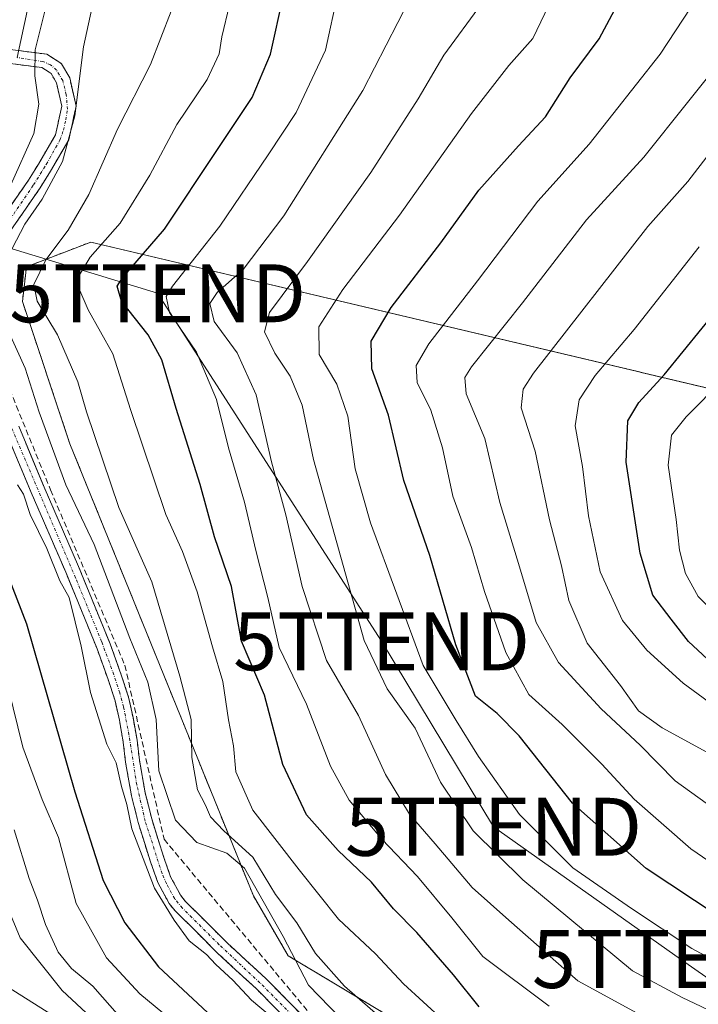
# Model space of a CAD drawing. Units: metres. Extents: x 644339 to 647785, y 4760026 to 4762412.
# Drawn here: x 647076 to 647193, y 4760776 to 4760946 of the extents above; entities that cross this region are included whole.
import ezdxf
from ezdxf.enums import TextEntityAlignment as Align

# ---------------------------------------------------------------- set-up
doc = ezdxf.new("R2010")
doc.units = ezdxf.units.M
doc.header["$MEASUREMENT"] = 0
for name, pattern in [('TRAZO_Y_PUNTO', [1, 0.5, -0.25, 0, -0.25]), ('TRAZOS', [0.75, 0.5, -0.25]), ('TRAZOSX2', [1.5, 1, -0.5])]:
    doc.linetypes.add(name, pattern=pattern)
doc.layers.get('0').update_dxf_attribs({"lineweight": 5})
for name, color, linetype, lineweight in [('Arbolado forestal', 92, 'TRAZOS', 0), ('Arbolado forestal CxS', 92, 'Continuous', 0), ('Corriente artificial Cxs', 5, 'Continuous', 13), ('Corriente artificial eje', 142, 'TRAZO_Y_PUNTO', 0), ('Corriente artificial superficial', 5, 'Continuous', 13), ('Corriente natural lineal', 142, 'Continuous', 13), ('Curva de nivel maestra', 36, 'Continuous', 30), ('Curva de nivel normal', 36, 'Continuous', 0), ('Pastizal CxS', 92, 'Continuous', 0), ('Senda', 19, 'TRAZOSX2', 0), ('Suelo desnudo', 252, 'Continuous', 0), ('Suelo desnudo CxS', 43, 'Continuous', 0), ('Tendido', 6, 'Continuous', 0), ('Torre de tendido puntual', 7, 'Continuous', 0)]:
    doc.layers.add(name, color=color, linetype=linetype, lineweight=lineweight)

# ---------------------------------------------------------------- blocks, each defined once
blk = doc.blocks.new('*U152')
at = {"layer": 'Pastizal CxS', "color": 92, "linetype": 'Continuous', "lineweight": 0}
blk.add_polyline3d([(647240.65, 4760687.64, 781.63), (647184.26, 4760728.12, 785.19), (647160.82, 4760752.4, 787.54), (647146.58, 4760770.52, 791.97), (647122.65, 4760784.86, 784.15), (647116.64, 4760795.2, 782.22), (647084.99, 4760873.22, 786.56), (647076.8, 4760897.8, 788.1), (647077.5, 4760903.76, 788.87), (647088.62, 4760908.04, 793.02), (647207.41, 4760879.88, 861.06)], dxfattribs=at)
blk = doc.blocks.new('*U158')
at = {"layer": 'Arbolado forestal CxS', "color": 92, "linetype": 'Continuous', "lineweight": 0}
for points in [[(647207.41, 4760879.88, 861.06), (647088.62, 4760908.04, 793.02), (647077.5, 4760903.76, 788.87), (647076.8, 4760897.8, 788.1), (647084.99, 4760873.22, 786.56), (647116.64, 4760795.2, 782.22), (647122.65, 4760784.86, 784.15), (647146.58, 4760770.52, 791.97), (647160.82, 4760752.4, 787.54), (647184.26, 4760728.12, 785.19), (647240.65, 4760687.64, 781.63)], [(647128.88, 4760770.7, 781.64), (647118.77, 4760780.96, 781.38), (647115.27, 4760784.17, 781.12), (647112.09, 4760787.11, 780.96), (647108.36, 4760790.85, 780.91), (647104.92, 4760794.25, 780.75), (647104.11, 4760795.24, 780.72), (647102.36, 4760798.49, 781.26), (647101.19, 4760801.85, 781.29), (647100.19, 4760804.94, 781.44), (647099.1, 4760808.5, 781.89), (647097.99, 4760812.97, 782.29), (647096.98, 4760818.62, 782.05), (647096.57, 4760822.08, 781.84), (647095.88, 4760825.97, 781.89), (647095.12, 4760829.51, 782.06), (647093.86, 4760833.33, 782.34), (647091.93, 4760838.7, 781.97), (647089.21, 4760845.34, 782.22), (647086.5, 4760852.03, 781.66), (647080.53, 4760865.76, 781.63), (647076.16, 4760876.24, 781.66)], [(647073.47, 4760908.17, 783.4), (647076.91, 4760913.11, 782.4), (647079.87, 4760917.39, 782.75), (647081.62, 4760920.24, 782.68), (647084.79, 4760925.65, 784.27), (647086.06, 4760931.5, 784.65), (647084.96, 4760936.38, 783.94), (647083.54, 4760938.81, 782.98), (647083.08, 4760939.11, 782.61), (647081.03, 4760940.45, 781.01), (647072.87, 4760941.5, 779.45)], [(647072.78, 4760939.08, 779.16), (647080.18, 4760938.13, 780.61), (647081.41, 4760937.33, 781.33), (647081.75, 4760937.11, 781.55), (647082.69, 4760935.49, 782.14), (647083.59, 4760931.49, 782.71), (647082.52, 4760926.54, 782.14), (647079.55, 4760921.48, 781.33), (647077.85, 4760918.7, 781.01), (647074.92, 4760914.48, 780.83)], [(647073.94, 4760875.3, 780.71), (647078.31, 4760864.82, 780.57), (647084.27, 4760851.09, 780.47), (647086.98, 4760844.43, 780.76), (647089.68, 4760837.84, 780.99), (647091.58, 4760832.54, 781.31), (647092.79, 4760828.87, 781.17), (647093.52, 4760825.51, 781.11), (647094.19, 4760821.73, 780.98), (647094.59, 4760818.26, 780.77), (647095.63, 4760812.46, 780.65), (647096.77, 4760807.86, 780.62), (647097.89, 4760804.22, 780.43), (647098.9, 4760801.09, 780.36), (647100.15, 4760797.51, 780.34), (647102.1, 4760793.89, 779.98), (647103.13, 4760792.63, 780.01), (647106.66, 4760789.14, 780.87), (647110.42, 4760785.37, 780.59), (647113.64, 4760782.39, 780.64), (647117.1, 4760779.23, 780.66), (647127.19, 4760768.98, 780.53)]]:
    blk.add_polyline3d(points, dxfattribs=at)
blk = doc.blocks.new('*U241')
at = {"layer": 'Curva de nivel maestra', "color": 36, "linetype": 'Continuous', "lineweight": 30}
blk.add_polyline3d([(647196.81, 4760791.67, 825), (647184.4, 4760799.95, 825), (647171.66, 4760811.22, 825), (647162.48, 4760822.81, 825), (647158.66, 4760826.66, 825), (647154.96, 4760829.64, 825), (647151.56, 4760838.5, 825), (647147.07, 4760853.94, 825), (647142.61, 4760866.87, 825), (647139.96, 4760878.18, 825), (647137.09, 4760886.18, 825), (647136.98, 4760890.91, 825), (647140.42, 4760896.75, 825), (647148.97, 4760907.91, 825), (647155.55, 4760916.97, 825), (647162.36, 4760924.65, 825), (647167.05, 4760929.62, 825), (647171.25, 4760936.35, 825), (647176.25, 4760943.09, 825), (647180.75, 4760951.58, 825), (647184.72, 4760956.85, 825), (647187.53, 4760961.68, 825), (647191.98, 4760968.22, 825), (647196.7, 4760972.52, 825)], dxfattribs=at)
blk = doc.blocks.new('5TTEND')
blk.add_text('5TTEND', height=10).set_placement((0, 0), align=Align.MIDDLE_CENTER)

msp = doc.modelspace()

# ---------------------------------------------------------------- linework, layer by layer
at = {"layer": 'Arbolado forestal', "color": 92, "linetype": 'TRAZOS', "lineweight": 0}
for points in [[(647076.14, 4760941.08, 778.42), (647081.03, 4760940.45, 781.01), (647083.08, 4760939.11, 782.61), (647083.54, 4760938.81, 782.98), (647084.96, 4760936.38, 783.94), (647086.06, 4760931.5, 784.65), (647084.79, 4760925.65, 784.27), (647081.62, 4760920.24, 782.68), (647079.87, 4760917.39, 782.75), (647076.91, 4760913.11, 782.4), (647073.47, 4760908.17, 783.4)], [(647074.92, 4760914.48, 780.83), (647077.85, 4760918.7, 781.01), (647079.55, 4760921.48, 781.33), (647082.52, 4760926.54, 782.14), (647083.59, 4760931.49, 782.71), (647082.69, 4760935.49, 782.14), (647081.75, 4760937.11, 781.55), (647081.41, 4760937.33, 781.33), (647080.18, 4760938.13, 780.61), (647075.62, 4760938.72, 778.49)], [(647229.52, 4760695.63, 783.49), (647184.26, 4760728.12, 785.19), (647160.81, 4760752.4, 787.54), (647146.58, 4760770.52, 791.97), (647122.65, 4760784.86, 784.15), (647116.64, 4760795.2, 782.22), (647084.99, 4760873.22, 786.56), (647076.8, 4760897.8, 788.1), (647077.5, 4760903.76, 788.87), (647088.62, 4760908.04, 793.02), (647207.41, 4760879.88, 861.06)], [(647076.16, 4760876.24, 781.66), (647080.53, 4760865.76, 781.63), (647086.5, 4760852.03, 781.66), (647089.21, 4760845.34, 782.22), (647091.93, 4760838.7, 781.97), (647093.86, 4760833.33, 782.34), (647095.12, 4760829.51, 782.06), (647095.88, 4760825.97, 781.89), (647096.57, 4760822.08, 781.84), (647096.98, 4760818.62, 782.05), (647097.99, 4760812.97, 782.29), (647099.1, 4760808.5, 781.89), (647100.19, 4760804.94, 781.44), (647101.19, 4760801.85, 781.29), (647102.36, 4760798.49, 781.26), (647104.11, 4760795.24, 780.72), (647104.92, 4760794.25, 780.75), (647108.36, 4760790.85, 780.91), (647112.09, 4760787.11, 780.96), (647115.27, 4760784.17, 781.12), (647118.77, 4760780.96, 781.38), (647128.88, 4760770.7, 781.64)], [(647127.19, 4760768.98, 780.53), (647117.1, 4760779.23, 780.66), (647113.64, 4760782.39, 780.64), (647110.42, 4760785.37, 780.59), (647106.66, 4760789.14, 780.87), (647103.13, 4760792.63, 780.01), (647102.1, 4760793.89, 779.98), (647100.15, 4760797.51, 780.34), (647098.9, 4760801.09, 780.36), (647097.89, 4760804.22, 780.43), (647096.77, 4760807.86, 780.62), (647095.63, 4760812.46, 780.65), (647094.59, 4760818.26, 780.77), (647094.19, 4760821.73, 780.98), (647093.52, 4760825.51, 781.11), (647092.79, 4760828.87, 781.17), (647091.58, 4760832.54, 781.31), (647089.68, 4760837.84, 780.99), (647086.98, 4760844.43, 780.76), (647084.27, 4760851.09, 780.47), (647078.31, 4760864.82, 780.57), (647073.94, 4760875.3, 780.71)]]:
    msp.add_polyline3d(points, dxfattribs=at)
at = {"layer": 'Corriente artificial Cxs', "color": 5, "linetype": 'Continuous', "lineweight": 13}
for points in [[(647072.87, 4760941.5, 779.45), (647081.03, 4760940.45, 781.01), (647083.08, 4760939.11, 782.61), (647083.54, 4760938.81, 782.98), (647084.96, 4760936.38, 783.94), (647086.06, 4760931.5, 784.65), (647084.79, 4760925.65, 784.27), (647081.62, 4760920.24, 782.68), (647079.87, 4760917.39, 782.75), (647076.91, 4760913.11, 782.4), (647073.47, 4760908.17, 783.4)], [(647074.92, 4760914.48, 780.83), (647077.85, 4760918.7, 781.01), (647079.55, 4760921.48, 781.33), (647082.52, 4760926.54, 782.14), (647083.59, 4760931.49, 782.71), (647082.69, 4760935.49, 782.14), (647081.75, 4760937.11, 781.55), (647081.41, 4760937.33, 781.33), (647080.18, 4760938.13, 780.61), (647072.78, 4760939.08, 779.16)], [(647076.16, 4760876.24, 781.66), (647080.53, 4760865.76, 781.63), (647086.5, 4760852.03, 781.66), (647089.21, 4760845.34, 782.22), (647091.93, 4760838.7, 781.97), (647093.86, 4760833.33, 782.34), (647095.12, 4760829.51, 782.06), (647095.88, 4760825.97, 781.89), (647096.57, 4760822.08, 781.84), (647096.98, 4760818.62, 782.05), (647097.99, 4760812.97, 782.29), (647099.1, 4760808.5, 781.89), (647100.19, 4760804.94, 781.44), (647101.19, 4760801.85, 781.29), (647102.36, 4760798.49, 781.26), (647104.11, 4760795.24, 780.72), (647104.92, 4760794.25, 780.75), (647108.36, 4760790.85, 780.91), (647112.09, 4760787.11, 780.96), (647115.27, 4760784.17, 781.12), (647118.77, 4760780.96, 781.38), (647128.88, 4760770.7, 781.64)], [(647127.19, 4760768.98, 780.53), (647117.1, 4760779.23, 780.66), (647113.64, 4760782.39, 780.64), (647110.42, 4760785.37, 780.59), (647106.66, 4760789.14, 780.87), (647103.13, 4760792.63, 780.01), (647102.1, 4760793.89, 779.98), (647100.15, 4760797.51, 780.34), (647098.9, 4760801.09, 780.36), (647097.89, 4760804.22, 780.43), (647096.77, 4760807.86, 780.62), (647095.63, 4760812.46, 780.65), (647094.59, 4760818.26, 780.77), (647094.19, 4760821.73, 780.98), (647093.52, 4760825.51, 781.11), (647092.79, 4760828.87, 781.17), (647091.58, 4760832.54, 781.31), (647089.68, 4760837.84, 780.99), (647086.98, 4760844.43, 780.76), (647084.27, 4760851.09, 780.47), (647078.31, 4760864.82, 780.57), (647073.94, 4760875.3, 780.71)]]:
    msp.add_polyline3d(points, dxfattribs=at)
at = {"layer": 'Corriente artificial eje', "color": 142, "linetype": 'TRAZO_Y_PUNTO', "lineweight": 0}
for points in [[(647070.96, 4760906.51, 781.48), (647078.72, 4760917.89, 781.79), (647080.92, 4760921.44, 781.94), (647083.26, 4760925.62, 782.91), (647083.88, 4760927.34, 783.18), (647084.3, 4760929.11, 783.32), (647084.57, 4760930.94, 783.49), (647084.37, 4760933.46, 783.29), (647083.75, 4760935.91, 782.98), (647082.7, 4760937.7, 782.32), (647081.67, 4760938.59, 781.6), (647080.34, 4760939.2, 780.69), (647075.87, 4760939.87, 778.46)], [(647127.8, 4760770.12, 781.09), (647117.76, 4760780.21, 781.01), (647110.73, 4760786.78, 780.85), (647104.39, 4760793.1, 780.46), (647103.07, 4760794.71, 780.41), (647101.64, 4760797.33, 780.9), (647100.9, 4760799.04, 781.02), (647097.99, 4760808.07, 781.25), (647096.52, 4760814.37, 781.19), (647095.18, 4760823, 781.43), (647094.25, 4760827.82, 781.52), (647093.6, 4760830.24, 781.68), (647092.19, 4760834.42, 781.77), (647090.46, 4760839.08, 781.4), (647085.98, 4760850.08, 781.27), (647069.79, 4760888.07, 780.75)]]:
    msp.add_polyline3d(points, dxfattribs=at)
at = {"layer": 'Corriente artificial superficial', "color": 5, "linetype": 'Continuous', "lineweight": 13}
for points in [[(647072.87, 4760941.5, 779.45), (647081.03, 4760940.45, 781.01), (647083.08, 4760939.11, 782.61), (647083.54, 4760938.81, 782.98), (647084.96, 4760936.38, 783.94), (647086.06, 4760931.5, 784.65), (647084.79, 4760925.65, 784.27), (647081.62, 4760920.24, 782.68), (647079.87, 4760917.39, 782.75), (647076.91, 4760913.11, 782.4), (647073.47, 4760908.17, 783.4)], [(647074.92, 4760914.48, 780.83), (647077.85, 4760918.7, 781.01), (647079.55, 4760921.48, 781.33), (647082.52, 4760926.54, 782.14), (647083.59, 4760931.49, 782.71), (647082.69, 4760935.49, 782.14), (647081.75, 4760937.11, 781.55), (647081.41, 4760937.33, 781.33), (647080.18, 4760938.13, 780.61), (647072.78, 4760939.08, 779.16)], [(647076.16, 4760876.24, 781.66), (647080.53, 4760865.76, 781.63), (647086.5, 4760852.03, 781.66), (647089.21, 4760845.34, 782.22), (647091.93, 4760838.7, 781.97), (647093.86, 4760833.33, 782.34), (647095.12, 4760829.51, 782.06), (647095.88, 4760825.97, 781.89), (647096.57, 4760822.08, 781.84), (647096.98, 4760818.62, 782.05), (647097.99, 4760812.97, 782.29), (647099.1, 4760808.5, 781.89), (647100.19, 4760804.94, 781.44), (647101.19, 4760801.85, 781.29), (647102.36, 4760798.49, 781.26), (647104.11, 4760795.24, 780.72), (647104.92, 4760794.25, 780.75), (647108.36, 4760790.85, 780.91), (647112.09, 4760787.11, 780.96), (647115.27, 4760784.17, 781.12), (647118.77, 4760780.96, 781.38), (647128.88, 4760770.7, 781.64)], [(647127.19, 4760768.98, 780.53), (647117.1, 4760779.23, 780.66), (647113.64, 4760782.39, 780.64), (647110.42, 4760785.37, 780.59), (647106.66, 4760789.14, 780.87), (647103.13, 4760792.63, 780.01), (647102.1, 4760793.89, 779.98), (647100.15, 4760797.51, 780.34), (647098.9, 4760801.09, 780.36), (647097.89, 4760804.22, 780.43), (647096.77, 4760807.86, 780.62), (647095.63, 4760812.46, 780.65), (647094.59, 4760818.26, 780.77), (647094.19, 4760821.73, 780.98), (647093.52, 4760825.51, 781.11), (647092.79, 4760828.87, 781.17), (647091.58, 4760832.54, 781.31), (647089.68, 4760837.84, 780.99), (647086.98, 4760844.43, 780.76), (647084.27, 4760851.09, 780.47), (647078.31, 4760864.82, 780.57), (647073.94, 4760875.3, 780.71)]]:
    msp.add_polyline3d(points, dxfattribs=at)
at = {"layer": 'Corriente natural lineal', "color": 142, "linetype": 'Continuous', "lineweight": 13}
msp.add_polyline3d([(647077.8, 4760948.67, 779.07), (647075.87, 4760939.87, 778.46)], dxfattribs=at)
at = {"layer": 'Curva de nivel maestra', "color": 36, "linetype": 'Continuous', "lineweight": 30}
for points in [[(647155.56, 4760776.05, 800), (647151.16, 4760781.56, 800), (647144.84, 4760788.86, 800), (647140.79, 4760792.99, 800), (647137.01, 4760797.54, 800), (647131.28, 4760803.04, 800), (647125.82, 4760809.21, 800), (647121.72, 4760817.85, 800), (647118.55, 4760829.85, 800), (647114.59, 4760839.18, 800), (647112.87, 4760848.6, 800), (647109.93, 4760857.18, 800), (647107.47, 4760866.22, 800), (647103.3, 4760879.29, 800), (647100.83, 4760887.69, 800), (647098.5, 4760892.03, 800), (647093.91, 4760897.83, 800), (647093.16, 4760900.4, 800), (647094.06, 4760901.83, 800), (647101.29, 4760910.25, 800), (647110.33, 4760923.86, 800), (647116.45, 4760933, 800), (647119.6, 4760940.43, 800), (647121.83, 4760950.64, 800)], [(647196.59, 4760834.54, 850), (647191.66, 4760839.1, 850), (647188.69, 4760842.95, 850), (647185.56, 4760847.09, 850), (647183.34, 4760854.32, 850), (647180.95, 4760870.06, 850), (647181.2, 4760877.18, 850), (647183.12, 4760880.37, 850), (647187.46, 4760885.12, 850), (647197.34, 4760897.18, 850)], [(647071.75, 4760856.85, 775), (647077.49, 4760842.17, 775), (647085.84, 4760813.13, 775), (647090.75, 4760797.84, 775), (647094.48, 4760790.52, 775), (647100.3, 4760782.98, 775), (647108.7, 4760775.06, 775)]]:
    msp.add_polyline3d(points, dxfattribs=at)
at = {"layer": 'Curva de nivel normal', "color": 36, "linetype": 'Continuous', "lineweight": 0}
for points in [[(647089.9, 4760953.66, 785), (647087.32, 4760941.75, 785), (647085.86, 4760929.84, 785), (647083.73, 4760921.91, 785), (647080.19, 4760915.43, 785), (647077.2, 4760911.12, 785), (647075.03, 4760906.92, 785)], [(647201.43, 4760796.96, 830), (647192.1, 4760803.31, 830), (647182.29, 4760811.88, 830), (647176.72, 4760817.92, 830), (647169.9, 4760824.76, 830), (647164.12, 4760829.98, 830), (647160.16, 4760837.18, 830), (647156.5, 4760847.7, 830), (647154.27, 4760855.3, 830), (647151.06, 4760864.18, 830), (647149.27, 4760872.51, 830), (647147.23, 4760879.02, 830), (647144.87, 4760883.8, 830), (647144.7, 4760886.74, 830), (647146.91, 4760890.47, 830), (647155.32, 4760901.34, 830), (647165.68, 4760915.07, 830), (647174.57, 4760924.91, 830), (647186.81, 4760940.45, 830), (647192.1, 4760948.52, 830), (647194.92, 4760952.85, 830)], [(647167.64, 4760776.16, 805), (647156.2, 4760784.73, 805), (647150.86, 4760791.39, 805), (647144.97, 4760798.54, 805), (647138.79, 4760804.99, 805), (647133.17, 4760811.7, 805), (647129.92, 4760817.59, 805), (647125.82, 4760828.28, 805), (647121.11, 4760838.06, 805), (647119.12, 4760846.72, 805), (647117.06, 4760854.78, 805), (647115.13, 4760863.16, 805), (647112.36, 4760872.52, 805), (647110.28, 4760880.89, 805), (647106.8, 4760889.02, 805), (647102.18, 4760895.89, 805), (647101.62, 4760898.61, 805), (647102.71, 4760900.41, 805), (647110.86, 4760910.77, 805), (647119.2, 4760923.08, 805), (647124, 4760930.37, 805), (647129.05, 4760941.17, 805), (647131.19, 4760950.99, 805)], [(647156.1, 4760767.62, 795), (647142.51, 4760780.04, 795), (647137.68, 4760785.21, 795), (647131.33, 4760791.19, 795), (647124.51, 4760799.7, 795), (647116.54, 4760810.02, 795), (647113.6, 4760816.62, 795), (647113.19, 4760821.12, 795), (647112.36, 4760825.58, 795), (647111.36, 4760832.18, 795), (647109.57, 4760838.15, 795), (647106.94, 4760847.67, 795), (647104.44, 4760854.64, 795), (647101.52, 4760861.04, 795), (647095.42, 4760879.16, 795), (647092.42, 4760888.72, 795), (647088.17, 4760896.36, 795), (647086.56, 4760900.09, 795), (647086.65, 4760902.4, 795), (647088.47, 4760905.43, 795), (647093.64, 4760911.3, 795), (647098.79, 4760919.57, 795), (647103.41, 4760928.3, 795), (647108.68, 4760936.1, 795), (647110.75, 4760940.52, 795), (647111.18, 4760943.47, 795), (647112.52, 4760948.98, 795)], [(647202.82, 4760763.3, 810), (647190.91, 4760769.92, 810), (647183.48, 4760774.63, 810), (647172.62, 4760780.51, 810), (647160.71, 4760791.01, 810), (647154.39, 4760796.66, 810), (647147.98, 4760804.17, 810), (647143.55, 4760809.31, 810), (647139.4, 4760816.15, 810), (647134.78, 4760826.32, 810), (647129.24, 4760835.83, 810), (647125.03, 4760848.57, 810), (647122.21, 4760860.94, 810), (647119.74, 4760870.09, 810), (647117.14, 4760881.68, 810), (647113.82, 4760888.89, 810), (647109.87, 4760894.33, 810), (647109.1, 4760897.43, 810), (647110.42, 4760899.35, 810), (647114.88, 4760903.28, 810), (647121.9, 4760912.54, 810), (647135.53, 4760934.18, 810), (647143.59, 4760949.9, 810)], [(647202.81, 4760771.85, 815), (647190.58, 4760777.65, 815), (647182.04, 4760782.24, 815), (647163.13, 4760797.99, 815), (647154.56, 4760806.42, 815), (647148.93, 4760814.82, 815), (647144.53, 4760824.17, 815), (647139.72, 4760830.94, 815), (647135.73, 4760839.26, 815), (647127, 4760870.52, 815), (647125.06, 4760879.88, 815), (647123, 4760884.87, 815), (647120.33, 4760888.85, 815), (647118.56, 4760892.52, 815), (647119.42, 4760895.88, 815), (647125.99, 4760904.66, 815), (647136.92, 4760920.05, 815), (647145.08, 4760932.74, 815), (647149.48, 4760940.3, 815), (647155.99, 4760949.16, 815)], [(647167.58, 4760948.94, 820), (647164.83, 4760943.18, 820), (647160.71, 4760938.52, 820), (647154.28, 4760930.23, 820), (647141.82, 4760912.67, 820), (647132.05, 4760899.87, 820), (647127.93, 4760893.39, 820), (647127.97, 4760888.64, 820), (647131.01, 4760883.49, 820), (647132.94, 4760878.01, 820), (647134.2, 4760868.87, 820), (647136.86, 4760859.59, 820), (647145.93, 4760834.93, 820), (647151.64, 4760825.45, 820), (647155.49, 4760819.25, 820), (647162.55, 4760809.22, 820), (647171.73, 4760800.04, 820), (647181.85, 4760793.04, 820), (647192.25, 4760786.11, 820), (647200.08, 4760781.94, 820)], [(647080.68, 4760947.85, 780), (647079, 4760941.18, 780), (647078.93, 4760936.69, 780), (647079.62, 4760931.81, 780), (647078.75, 4760926.74, 780), (647074.78, 4760917.92, 780)], [(647102.48, 4760947.85, 790), (647098.89, 4760938.69, 790), (647093.2, 4760927.54, 790), (647088.27, 4760916.24, 790), (647084.72, 4760910.07, 790), (647080.86, 4760904.97, 790), (647078.78, 4760900.73, 790), (647079.34, 4760897.86, 790), (647082.83, 4760892.03, 790), (647086.36, 4760883.9, 790), (647087.87, 4760878.73, 790), (647093.43, 4760862.24, 790), (647099.1, 4760849.4, 790), (647103.98, 4760833.11, 790), (647105.9, 4760825.64, 790), (647106.02, 4760819.06, 790), (647107.02, 4760813.5, 790), (647108.36, 4760810.85, 790), (647109.25, 4760808.85, 790), (647111.52, 4760806.44, 790), (647116.52, 4760801.89, 790), (647120.46, 4760795.44, 790), (647124.14, 4760790.55, 790), (647127.36, 4760785.26, 790), (647132.35, 4760779.59, 790), (647142.06, 4760771.19, 790)], [(647199.15, 4760941.67, 835), (647191.51, 4760932.12, 835), (647183.99, 4760922.67, 835), (647174.07, 4760911.85, 835), (647163.07, 4760897.52, 835), (647154.28, 4760886.52, 835), (647153.1, 4760884.64, 835), (647153.32, 4760881.85, 835), (647156.56, 4760874.16, 835), (647159.12, 4760863.08, 835), (647162.34, 4760852.56, 835), (647165.4, 4760842.35, 835), (647169.26, 4760835.45, 835), (647176.62, 4760827.48, 835), (647183.37, 4760821.23, 835), (647189.37, 4760815.05, 835), (647197.63, 4760809.11, 835)], [(647199.87, 4760929.22, 840), (647191.56, 4760918.47, 840), (647184.69, 4760910.71, 840), (647164.96, 4760885.39, 840), (647163.19, 4760882.65, 840), (647162.8, 4760879.4, 840), (647165.22, 4760871.96, 840), (647167.7, 4760860.08, 840), (647169.76, 4760852.17, 840), (647171.06, 4760846.18, 840), (647174.22, 4760838.8, 840), (647179.95, 4760831.51, 840), (647183.05, 4760827.14, 840), (647187.15, 4760824.2, 840), (647196.77, 4760818.94, 840)], [(647193.54, 4760907.2, 845), (647182.32, 4760892.97, 845), (647175.59, 4760885.03, 845), (647172.84, 4760880.81, 845), (647172.15, 4760876.29, 845), (647173.43, 4760869.29, 845), (647174.46, 4760860.78, 845), (647176.46, 4760851.1, 845), (647180.33, 4760842.74, 845), (647184.51, 4760837.63, 845), (647190.76, 4760831.88, 845), (647205.88, 4760820.8, 845)], [(647072.82, 4760896.04, 785), (647077.27, 4760886.28, 785), (647079.68, 4760878.67, 785), (647084.3, 4760866.16, 785), (647089.15, 4760855.81, 785), (647095.32, 4760839.69, 785), (647098.42, 4760832.07, 785), (647099.9, 4760825.65, 785), (647100.36, 4760816.79, 785), (647103.2, 4760808.29, 785), (647106.89, 4760804.42, 785), (647112.05, 4760802.58, 785), (647115.1, 4760799.96, 785), (647121.78, 4760788.19, 785), (647126.14, 4760779.77, 785), (647133.49, 4760772.18, 785)], [(647197.75, 4760884.36, 855), (647191.26, 4760877.87, 855), (647188.76, 4760874.69, 855), (647188.16, 4760869.52, 855), (647189.57, 4760860.18, 855), (647190.16, 4760854.85, 855), (647191.15, 4760850.84, 855), (647193.33, 4760846.86, 855), (647200.23, 4760840.09, 855)], [(647075.96, 4760866.15, 780), (647076.98, 4760864.51, 780), (647078.16, 4760861.02, 780), (647081.03, 4760855.17, 780), (647083.28, 4760849.59, 780), (647084.87, 4760846.67, 780), (647086.95, 4760838.29, 780), (647088.53, 4760830.32, 780), (647091.36, 4760821.37, 780), (647092.98, 4760818.17, 780), (647093.87, 4760814.06, 780), (647094.8, 4760810.99, 780), (647095.7, 4760806.75, 780), (647099.59, 4760796.51, 780), (647102.96, 4760791, 780), (647105.58, 4760787.44, 780), (647108.56, 4760785.09, 780), (647110.18, 4760783.35, 780), (647113.11, 4760780.64, 780), (647116.3, 4760777.21, 780), (647119.51, 4760774.47, 780)], [(647107.29, 4760769.85, 770), (647097.06, 4760778.28, 770), (647091.28, 4760784.48, 770), (647086.05, 4760793.91, 770), (647083.01, 4760805.3, 770), (647080.23, 4760811.82, 770), (647076.88, 4760820.84, 770), (647074.32, 4760831.18, 770)], [(647093.52, 4760774.38, 765), (647088.97, 4760779.63, 765), (647085.27, 4760782.67, 765), (647082.97, 4760785.49, 765), (647080.78, 4760790.25, 765), (647079.38, 4760794.44, 765), (647077.97, 4760798.18, 765), (647075.4, 4760806.58, 765)], [(647088.66, 4760774.19, 760), (647083.68, 4760778.87, 760), (647076.44, 4760787.97, 760), (647070.16, 4760803, 760)], [(647083.88, 4760773.41, 755), (647073.41, 4760780, 755)]]:
    msp.add_polyline3d(points, dxfattribs=at)
at = {"layer": 'Pastizal CxS', "color": 92, "linetype": 'Continuous', "lineweight": 0}
msp.add_polyline3d([(647229.52, 4760695.63, 783.49), (647184.26, 4760728.12, 785.19), (647160.81, 4760752.4, 787.54), (647146.58, 4760770.52, 791.97), (647122.65, 4760784.86, 784.15), (647116.64, 4760795.2, 782.22), (647084.99, 4760873.22, 786.56), (647076.8, 4760897.8, 788.1), (647077.5, 4760903.76, 788.87), (647088.62, 4760908.04, 793.02), (647207.41, 4760879.88, 861.06)], dxfattribs=at)
at = {"layer": 'Senda', "color": 19, "linetype": 'TRAZOSX2', "lineweight": 0}
msp.add_polyline3d([(647054.42, 4760924.37, 780.3), (647059.53, 4760917.3, 774.58), (647062.94, 4760910.31, 776.67), (647067.27, 4760900.64, 781.33), (647081.65, 4760865.3, 782.04), (647094.48, 4760835, 782.93), (647101.23, 4760804.97, 781.84), (647129.54, 4760771.1, 782), (647195.15, 4760714.62, 782.03), (647249.53, 4760684.59, 782.33), (647295.7, 4760669.9, 782.27), (647353.24, 4760660.51, 782.82), (647399.39, 4760654.93, 783.07), (647494.13, 4760637.89, 782.74), (647558.03, 4760621.88, 783.09), (647671.67, 4760599.92, 782.64), (647723.4, 4760594.36, 785.92), (647774.44, 4760591.72, 782.97)], dxfattribs=at)
at = {"layer": 'Suelo desnudo', "color": 252, "linetype": 'Continuous', "lineweight": 0}
for points in [[(647076.14, 4760941.08, 778.42), (647081.03, 4760940.45, 781.01), (647083.08, 4760939.11, 782.61), (647083.54, 4760938.81, 782.98), (647084.96, 4760936.38, 783.94), (647086.06, 4760931.5, 784.65), (647084.79, 4760925.65, 784.27), (647081.62, 4760920.24, 782.68), (647079.87, 4760917.39, 782.75), (647076.91, 4760913.11, 782.4), (647073.47, 4760908.17, 783.4)], [(647074.92, 4760914.48, 780.83), (647077.85, 4760918.7, 781.01), (647079.55, 4760921.48, 781.33), (647082.52, 4760926.54, 782.14), (647083.59, 4760931.49, 782.71), (647082.69, 4760935.49, 782.14), (647081.75, 4760937.11, 781.55), (647081.41, 4760937.33, 781.33), (647080.18, 4760938.13, 780.61), (647075.62, 4760938.72, 778.49)], [(647076.16, 4760876.24, 781.66), (647080.53, 4760865.76, 781.63), (647086.5, 4760852.03, 781.66), (647089.21, 4760845.34, 782.22), (647091.93, 4760838.7, 781.97), (647093.86, 4760833.33, 782.34), (647095.12, 4760829.51, 782.06), (647095.88, 4760825.97, 781.89), (647096.57, 4760822.08, 781.84), (647096.98, 4760818.62, 782.05), (647097.99, 4760812.97, 782.29), (647099.1, 4760808.5, 781.89), (647100.19, 4760804.94, 781.44), (647101.19, 4760801.85, 781.29), (647102.36, 4760798.49, 781.26), (647104.11, 4760795.24, 780.72), (647104.92, 4760794.25, 780.75), (647108.36, 4760790.85, 780.91), (647112.09, 4760787.11, 780.96), (647115.27, 4760784.17, 781.12), (647118.77, 4760780.96, 781.38), (647128.88, 4760770.7, 781.64)], [(647127.19, 4760768.98, 780.53), (647117.1, 4760779.23, 780.66), (647113.64, 4760782.39, 780.64), (647110.42, 4760785.37, 780.59), (647106.66, 4760789.14, 780.87), (647103.13, 4760792.63, 780.01), (647102.1, 4760793.89, 779.98), (647100.15, 4760797.51, 780.34), (647098.9, 4760801.09, 780.36), (647097.89, 4760804.22, 780.43), (647096.77, 4760807.86, 780.62), (647095.63, 4760812.46, 780.65), (647094.59, 4760818.26, 780.77), (647094.19, 4760821.73, 780.98), (647093.52, 4760825.51, 781.11), (647092.79, 4760828.87, 781.17), (647091.58, 4760832.54, 781.31), (647089.68, 4760837.84, 780.99), (647086.98, 4760844.43, 780.76), (647084.27, 4760851.09, 780.47), (647078.31, 4760864.82, 780.57), (647073.94, 4760875.3, 780.71)]]:
    msp.add_polyline3d(points, dxfattribs=at)
at = {"layer": 'Suelo desnudo CxS', "color": 43, "linetype": 'Continuous', "lineweight": 0}
for points in [[(647072.87, 4760941.5, 779.45), (647081.03, 4760940.45, 781.01), (647083.08, 4760939.11, 782.61), (647083.54, 4760938.81, 782.98), (647084.96, 4760936.38, 783.94), (647086.06, 4760931.5, 784.65), (647084.79, 4760925.65, 784.27), (647081.62, 4760920.24, 782.68), (647079.87, 4760917.39, 782.75), (647076.91, 4760913.11, 782.4), (647073.47, 4760908.17, 783.4)], [(647074.92, 4760914.48, 780.83), (647077.85, 4760918.7, 781.01), (647079.55, 4760921.48, 781.33), (647082.52, 4760926.54, 782.14), (647083.59, 4760931.49, 782.71), (647082.69, 4760935.49, 782.14), (647081.75, 4760937.11, 781.55), (647081.41, 4760937.33, 781.33), (647080.18, 4760938.13, 780.61), (647072.78, 4760939.08, 779.16)], [(647076.16, 4760876.24, 781.66), (647080.53, 4760865.76, 781.63), (647086.5, 4760852.03, 781.66), (647089.21, 4760845.34, 782.22), (647091.93, 4760838.7, 781.97), (647093.86, 4760833.33, 782.34), (647095.12, 4760829.51, 782.06), (647095.88, 4760825.97, 781.89), (647096.57, 4760822.08, 781.84), (647096.98, 4760818.62, 782.05), (647097.99, 4760812.97, 782.29), (647099.1, 4760808.5, 781.89), (647100.19, 4760804.94, 781.44), (647101.19, 4760801.85, 781.29), (647102.36, 4760798.49, 781.26), (647104.11, 4760795.24, 780.72), (647104.92, 4760794.25, 780.75), (647108.36, 4760790.85, 780.91), (647112.09, 4760787.11, 780.96), (647115.27, 4760784.17, 781.12), (647118.77, 4760780.96, 781.38), (647128.88, 4760770.7, 781.64)], [(647127.19, 4760768.98, 780.53), (647117.1, 4760779.23, 780.66), (647113.64, 4760782.39, 780.64), (647110.42, 4760785.37, 780.59), (647106.66, 4760789.14, 780.87), (647103.13, 4760792.63, 780.01), (647102.1, 4760793.89, 779.98), (647100.15, 4760797.51, 780.34), (647098.9, 4760801.09, 780.36), (647097.89, 4760804.22, 780.43), (647096.77, 4760807.86, 780.62), (647095.63, 4760812.46, 780.65), (647094.59, 4760818.26, 780.77), (647094.19, 4760821.73, 780.98), (647093.52, 4760825.51, 781.11), (647092.79, 4760828.87, 781.17), (647091.58, 4760832.54, 781.31), (647089.68, 4760837.84, 780.99), (647086.98, 4760844.43, 780.76), (647084.27, 4760851.09, 780.47), (647078.31, 4760864.82, 780.57), (647073.94, 4760875.3, 780.71)]]:
    msp.add_polyline3d(points, dxfattribs=at)
at = {"layer": 'Tendido', "color": 6, "linetype": 'Continuous', "lineweight": 0}
msp.add_polyline3d([(646486.17, 4760842.61, 837.28), (646535.86, 4760831.03, 836.13), (646573.96, 4760820.71, 833.6), (646622.38, 4760808.32, 828.03), (646665.13, 4760812.45, 831.99), (646701.75, 4760816.69, 835.67), (646748.36, 4760822.99, 841.05), (646794.89, 4760828.12, 845.75), (646829.18, 4760833.62, 851.21), (646855.33, 4760837.99, 852.06), (646891.84, 4760842.62, 844.87), (646924.17, 4760846.54, 832.67), (646950.37, 4760857.78, 829.76), (647016.73, 4760924.63, 790.18), (647100.12, 4760899.19, 803.96), (647138.75, 4760839.13, 816.47), (647158.07, 4760807.12, 816.74), (647190.28, 4760784.3, 818.35), (647228.31, 4760757.77, 816.35)], dxfattribs=at)

# ---------------------------------------------------------------- block references
at = {"layer": 'Arbolado forestal CxS', "color": 92, "linetype": 'Continuous', "lineweight": 0}
msp.add_blockref('*U158', (0, 0), dxfattribs=at)
at = {"layer": 'Curva de nivel maestra', "color": 36, "linetype": 'Continuous', "lineweight": 30}
msp.add_blockref('*U241', (0, 0), dxfattribs=at)
at = {"layer": 'Pastizal CxS', "color": 92, "linetype": 'Continuous', "lineweight": 0}
msp.add_blockref('*U152', (0, 0), dxfattribs=at)
at = {"layer": 'Torre de tendido puntual', "linetype": 'Continuous', "lineweight": 0}
for p in [(647100.12, 4760899.19, 802.69), (647138.75, 4760839.13, 816.65), (647158.07, 4760807.12, 816.59), (647190.28, 4760784.3, 818.38)]:
    msp.add_blockref('5TTEND', p, dxfattribs=at)

doc.saveas('drawing.dxf')
